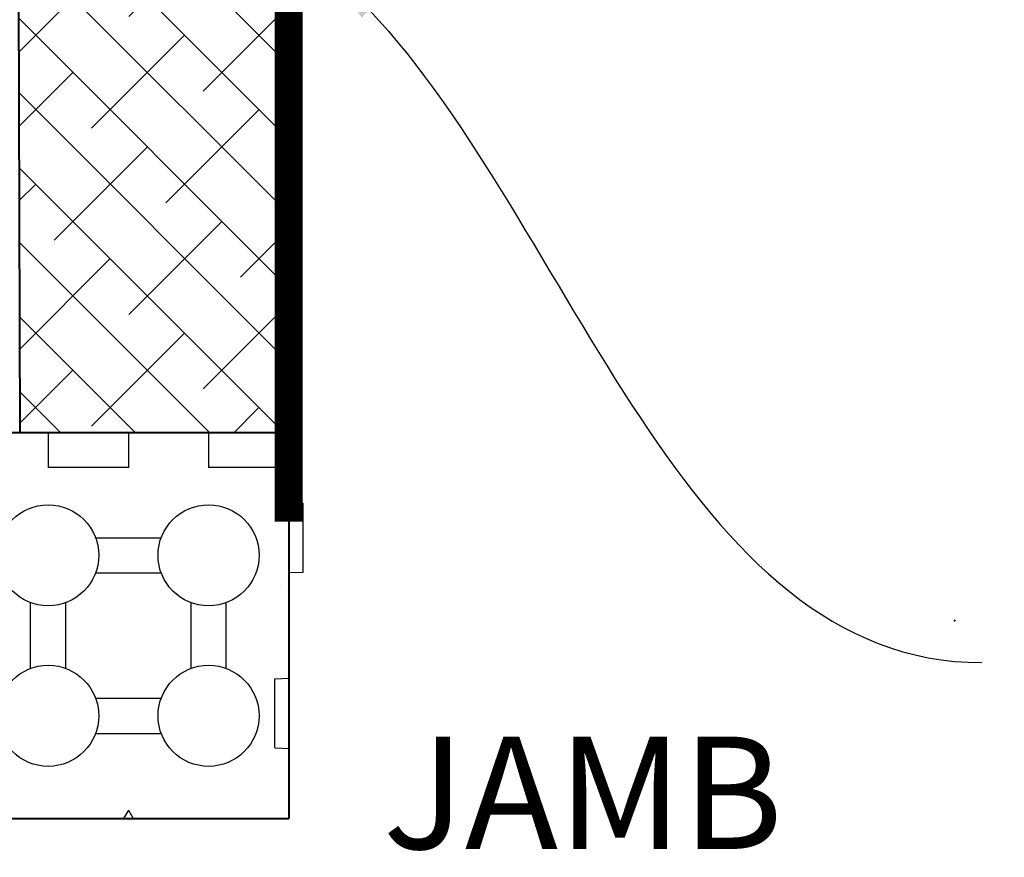
# Model space of a CAD drawing. Units: inches. Extents: x 8716 to 8857, y 2897 to 2978.
# Drawn here: x 8740 to 8747, y 2931 to 2937 of the extents above; entities that cross this region are included whole.
import ezdxf
from ezdxf import colors
from ezdxf.entities.mleader import LeaderData, LeaderLine
from ezdxf.math import Vec2, Vec3

# ---------------------------------------------------------------- set-up
doc = ezdxf.new("R2010")
doc.units = ezdxf.units.IN
doc.header["$MEASUREMENT"] = 0
doc.linetypes.add('ECW_2', pattern=[0.25, 0.0625, -0.125, 0.0625])
doc.layers.add('B', color=1, linetype='Continuous')
doc.layers.add('Block', color=7, linetype='Continuous')
for name, color, linetype, lineweight in [('conc', 8, 'Continuous', 0), ('Hatch', 1, 'Continuous', 30), ('Outline', 7, 'Continuous', 40)]:
    doc.layers.add(name, color=color, linetype=linetype, lineweight=lineweight)
doc.styles.add('Logix', font='arial.ttf', dxfattribs={"height": 0.06})

msp = doc.modelspace()

# ---------------------------------------------------------------- hatches: boundary and pattern name
at = {"layer": 'conc', "true_color": 0xae7247, "transparency": 33554559}
h = msp.add_hatch(dxfattribs=at)
h.set_pattern_fill('ANSI38', color=35, scale=3, angle=90)
h.paths.add_polyline_path([(8741.6434, 2944.8892), (8739.6592, 2944.8892), (8739.7022, 2942.1392), (8739.7261, 2934.1392), (8741.6434, 2934.1392)])

# ---------------------------------------------------------------- linework, layer by layer
at = {"layer": 'B'}
for points in [[(8740.2667, 2933.3894), (8740.7344, 2933.3894)], [(8740.2667, 2933.1394), (8740.7344, 2933.1394)], [(8739.8041, 2932.4591), (8739.8041, 2932.9268)], [(8740.0541, 2932.4591), (8740.0541, 2932.9268)], [(8740.947, 2932.4591), (8740.947, 2932.9268)], [(8741.197, 2932.4591), (8741.197, 2932.9268)], [(8740.2667, 2932.2465), (8740.7344, 2932.2465)], [(8740.2667, 2931.9965), (8740.7344, 2931.9965)]]:
    msp.add_lwpolyline(points, dxfattribs=at)
for centre in [(8739.9291, 2933.2644), (8741.072, 2933.2644), (8739.9291, 2932.1215), (8741.072, 2932.1215)]:
    msp.add_circle(centre, 0.36, dxfattribs=at)
at = {"layer": 'Block'}
for p in [(8720.0502, 2934.1394), (8741.6434, 2933.8894)]:
    msp.add_line(p, (8741.6434, 2934.1394), dxfattribs=at)
for points in [[(8739.9291, 2934.1394), (8739.3577, 2934.1394)], [(8739.9291, 2934.1394), (8739.9291, 2933.8894)], [(8741.072, 2934.1394), (8740.5005, 2934.1394)], [(8740.5005, 2934.1394), (8740.5005, 2933.8894)], [(8741.072, 2934.1394), (8741.072, 2933.8894)], [(8740.5005, 2933.8894), (8739.9291, 2933.8894)], [(8741.6434, 2933.8894), (8741.072, 2933.8894)], [(8741.6434, 2933.6394), (8741.6434, 2933.8894)], [(8741.7434, 2933.6359), (8741.6434, 2933.6394)], [(8741.7434, 2933.6359), (8741.7434, 2933.1429)], [(8741.7434, 2933.1429), (8741.6434, 2933.1394)], [(8741.6434, 2932.3894), (8741.6434, 2933.1394)], [(8741.5434, 2932.3859), (8741.6434, 2932.3894)], [(8741.5434, 2931.8929), (8741.5434, 2932.3859)], [(8741.5434, 2931.8929), (8741.6434, 2931.8894)], [(8741.6434, 2931.3894), (8741.6434, 2931.8894)], [(8740.5005, 2931.4494), (8740.4659, 2931.3894)], [(8740.5005, 2931.4494), (8740.5352, 2931.3894)], [(8741.6434, 2931.3894), (8720.0502, 2931.3894)]]:
    msp.add_lwpolyline(points, dxfattribs=at)
at = {"layer": 'Hatch', "linetype": 'Continuous'}
msp.add_line((8741.5872, 2933.0586), (8741.5872, 2933.0586), dxfattribs=at)
at = {"layer": 'Outline'}
for p, q in [((8741.6434, 2934.1392), (8741.6434, 2944.8892)), ((8739.7022, 2942.1392), (8739.7261, 2934.1392)), ((8720.0502, 2934.1394), (8741.6434, 2934.1394)), ((8739.7261, 2934.1392), (8741.6434, 2934.1392)), ((8741.6434, 2934.1392), (8741.6434, 2931.3894)), ((8720.0502, 2931.3894), (8741.6434, 2931.3894)), ((8720.6956, 2931.3892), (8741.6434, 2931.3894))]:
    msp.add_line(p, q, dxfattribs=at)
at = {"layer": 'Outline', "color": 5, "linetype": 'ECW_2', "ltscale": 0.25, "const_width": 0.2}
msp.add_lwpolyline([(8728.7243, 2944.8892), (8741.6434, 2944.8892), (8741.6434, 2933.5049)], dxfattribs=at)
at = {"layer": 'Outline'}
msp.add_arc((8746.7085, 2932.4803), 0.4516, 134.66934, 136.33685, dxfattribs=at)

# ---------------------------------------------------------------- texts
at = {"layer": 'Outline', "insert": (8742.3144, 2931.9733), "char_height": 0.8, "attachment_point": 1, "style": 'Logix'}
msp.add_mtext_dynamic_manual_height_columns('JAMB', width=3.996959, gutter_width=2.5, heights=[0], dxfattribs=at)

# ---------------------------------------------------------------- leaders
at = {"layer": 'Outline'}
ml = msp.add_multileader_mtext('Standard', dxfattribs=at)
ml.set_content('WINDOW FRAME\\PFASTENED TO FORMWORK\\PLEFT IN PLACE\\PSET TO EXTERIOR FACE\\POF CONCRETE WALL.', color=256, style='Logix')
ml.set_leader_properties(linetype='Continuous', lineweight=30)
ml.build(insert=Vec2(0, 0))
ml.multileader.update_dxf_attribs({"leader_type": 2, "text_left_attachment_type": 2, "text_right_attachment_type": 2, "text_top_attachment_type": 10, "dogleg_length": 0.125, "arrow_head_size": 0.48, "scale": 8})
ctx = ml.context
ctx.base_point, ctx.scale, ctx.char_height, ctx.arrow_head_size, ctx.landing_gap_size, ctx.plane_origin = Vec3(8766.8374, 2938.8077), 8, 0.8, 0.48, 0.24, Vec3(8763.8862, 2929.903)
ctx.left_attachment, ctx.right_attachment, ctx.bottom_attachment = 2, 2, 10
notes = []
notes.append((ctx, [(0, (1, 1, 0), (8765.8374, 2938.8077), (1, 0), 1, [(0, [(8764.3494, 2925.8181)], 0, []), (1, [(8763.0441, 2950.922)], 0, []), (2, [(8745.2973, 2941.6368)], 0, [])])]))
ctx.mtext.insert, ctx.mtext.flow_direction = Vec3(8767.0774, 2941.9164), 5
ml = msp.add_multileader_mtext('Standard', dxfattribs=at)
ml.set_content('SILICONE CAULKING                OVER BACKER- ROD\\PAT INTERIOR WINDOW\\PFACE (TYP)', color=256, style='Logix')
ml.set_leader_properties(linetype='Continuous', lineweight=30)
ml.build(insert=Vec2(0, 0))
ml.multileader.update_dxf_attribs({"leader_type": 2, "text_left_attachment_type": 2, "text_right_attachment_type": 2, "text_top_attachment_type": 10, "dogleg_length": 0.125, "arrow_head_size": 0.48, "scale": 8})
ctx = ml.context
ctx.base_point, ctx.scale, ctx.char_height, ctx.arrow_head_size, ctx.landing_gap_size, ctx.plane_origin = Vec3(8746.5824, 2932.5), 8, 0.8, 0.48, 0.24, Vec3(8742.139, 2947.9384)
ctx.left_attachment, ctx.right_attachment, ctx.bottom_attachment = 2, 2, 10
notes.append((ctx, [(0, (1, 1, 0), (8745.5824, 2932.5), (1, 0), 1, [(0, [(8741.89, 2937.4977)], 0, [])]), (1, (1, 1, 0), (8760.3423, 2932.5), (-1, 0), 1, [(1, [(8755.3044, 2922.6856)], 0, [])])]))
ctx.mtext.insert, ctx.mtext.width, ctx.mtext.flow_direction = Vec3(8746.8224, 2935.0457), 13.737745, 5
for ctx, leaders in notes:
    for number, flags, end, landing, length, lines in leaders:
        leader = LeaderData()
        leader.index, (leader.has_last_leader_line, leader.has_dogleg_vector, leader.attachment_direction) = number, flags
        leader.last_leader_point, leader.dogleg_vector, leader.dogleg_length = Vec3(end), Vec3(landing), length
        for number, points, colour, breaks in lines:
            line = LeaderLine()
            line.index, line.vertices, line.color, line.breaks = number, Vec3.list(points), colors.encode_raw_color(colour), breaks
            leader.lines.append(line)
        ctx.leaders.append(leader)

doc.saveas('drawing.dxf')
